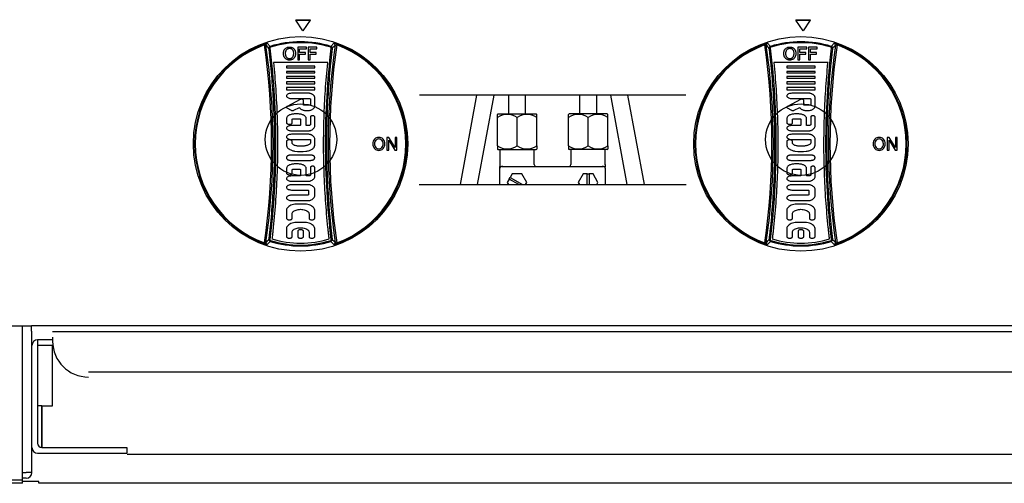
# Model space of a CAD drawing. Units: millimetres. Extents: x 9 to 15280, y 5 to 29668.
# Drawn here: x 12310 to 12586, y 27945 to 28075 of the extents above; entities that cross this region are included whole.
import ezdxf

# ---------------------------------------------------------------- set-up
doc = ezdxf.new("R2010")
doc.units = ezdxf.units.MM
for name, color, linetype in [('AP6-1', 7, 'Continuous'), ('Default', 7, 'Continuous'), ('KNOB', 7, 'Continuous'), ('KNOB FOR LUCKY-2', 7, 'Continuous'), ('TAHP-36-6-1602-기', 7, 'Continuous'), ('TARB-36-2607-내장측', 7, 'Continuous'), ('TARB-36-2610-외장후', 7, 'Continuous'), ('TARB-36-2611-외장측', 7, 'Continuous'), ('TARB-36-2613-전면판', 7, 'Continuous'), ('TARB-36-2692-PIL', 7, 'Continuous'), ('기름받이-3FT', 7, 'Continuous')]:
    doc.layers.add(name, color=color, linetype=linetype)

# ---------------------------------------------------------------- blocks, each defined once
blk = doc.blocks.new('SE27')
at = {"layer": 'KNOB', "color": 7, "linetype": 'Continuous'}
for p, q in [((130.29, 325.67), (130.13, 326.09)), ((131.88, 326.58), (133.58, 324.84)), ((167.56, 324.84), (169.25, 326.58)), ((170.85, 325.67), (171.01, 326.09)), ((133.38, 323.83), (132.88, 323.77)), ((133.72, 324.37), (133.58, 324.84)), ((153.83, 324.34), (148.94, 324.34)), ((148.94, 324.34), (148.94, 317.34)), ((149.94, 321.37), (149.94, 323.45)), ((149.94, 323.45), (153.83, 323.45)), ((153.35, 321.37), (149.94, 321.37)), ((149.94, 317.34), (149.94, 320.48)), ((149.94, 320.48), (153.35, 320.48)), ((153.35, 320.48), (153.35, 321.37)), ((153.83, 323.45), (153.83, 324.34)), ((159.75, 324.34), (154.86, 324.34)), ((154.86, 324.34), (154.86, 317.34)), ((155.86, 321.37), (155.86, 323.45)), ((155.86, 323.45), (159.75, 323.45)), ((159.27, 321.37), (155.86, 321.37)), ((155.86, 317.34), (155.86, 320.48)), ((155.86, 320.48), (159.27, 320.48)), ((159.27, 320.48), (159.27, 321.37)), ((159.75, 323.45), (159.75, 324.34)), ((167.41, 324.37), (167.56, 324.84)), ((167.76, 323.83), (168.26, 323.77)), ((165.76, 315.92), (135.38, 315.92)), ((148.94, 317.34), (149.94, 317.34)), ((154.86, 317.34), (155.86, 317.34)), ((158.46, 313.73), (142.71, 313.73)), ((142.71, 313.73), (142.71, 312.89)), ((142.71, 312.89), (158.46, 312.89)), ((142.71, 310.87), (142.71, 310.03)), ((158.46, 310.87), (142.71, 310.87)), ((142.71, 310.03), (158.46, 310.03)), ((158.46, 312.89), (158.46, 313.73)), ((158.46, 310.03), (158.46, 310.87)), ((142.71, 308.01), (142.71, 307.01)), ((158.46, 308.01), (142.71, 308.01)), ((142.71, 307.01), (158.46, 307.01)), ((158.46, 304.99), (142.71, 304.99)), ((142.71, 304.99), (142.71, 303.89)), ((142.71, 303.89), (158.46, 303.89)), ((158.46, 307.01), (158.46, 308.01)), ((158.46, 303.89), (158.46, 304.99)), ((142.71, 301.87), (142.71, 300.61)), ((158.46, 301.87), (142.71, 301.87)), ((142.71, 300.61), (158.46, 300.61)), ((155.37, 298.62), (145.47, 298.62)), ((158.46, 300.61), (158.46, 301.87)), ((150.28, 295.16), (143, 291.3)), ((145.47, 295.68), (155.47, 295.68)), ((152.16, 292.24), (152.16, 294.75)), ((156.1, 295.34), (156.1, 292.24)), ((158.46, 291.27), (158.46, 296.53)), ((142.96, 290.49), (145.24, 289.16)), ((146.83, 289.14), (149.9, 290.77)), ((149.01, 287.06), (147.43, 287.06)), ((155.47, 291.9), (152.79, 291.9)), ((142.71, 284.54), (142.71, 282.12)), ((145.86, 282.12), (145.86, 284.05)), ((146.49, 284.38), (149.95, 284.38)), ((150.58, 284.05), (150.58, 280.94)), ((153.73, 280.6), (153.73, 284.54)), ((156.1, 285.43), (156.1, 281.19)), ((158.46, 280.02), (158.46, 285.43)), ((149.95, 280.6), (145.47, 280.6)), ((145.47, 277.66), (154.98, 277.66)), ((154.98, 275.69), (145.47, 275.69)), ((154.99, 280.6), (153.73, 280.6)), ((142.71, 271.8), (142.71, 269.54)), ((145.47, 272.75), (156.1, 272.75)), ((145.86, 270.82), (145.86, 271.8)), ((156.1, 272.75), (156.1, 271.05)), ((158.46, 269.49), (158.46, 273.33)), ((198.89, 273.84), (198.89, 266.84)), ((199.99, 273.84), (198.89, 273.84)), ((199.88, 266.84), (199.88, 272.41)), ((199.88, 272.41), (203.34, 266.84)), ((203.44, 268.33), (199.99, 273.84)), ((204.44, 273.84), (203.44, 273.84)), ((203.44, 273.84), (203.44, 268.33)), ((204.44, 266.84), (204.44, 273.84)), ((198.89, 266.84), (199.88, 266.84)), ((203.34, 266.84), (204.44, 266.84)), ((142.71, 262.8), (142.71, 262.38)), ((156.1, 264.06), (145.07, 264.06)), ((145.07, 261.12), (156.1, 261.12)), ((149.01, 259.11), (147.43, 259.11)), ((158.46, 262.38), (158.46, 262.8)), ((142.71, 256.59), (142.71, 253.91)), ((145.86, 253.91), (145.86, 255.83)), ((146.49, 256.17), (149.95, 256.17)), ((150.58, 255.83), (150.58, 252.73)), ((153.73, 252.39), (153.73, 256.59)), ((156.1, 257.22), (156.1, 252.98)), ((158.46, 251.81), (158.46, 257.22)), ((149.95, 252.39), (145.47, 252.39)), ((145.47, 249.45), (154.98, 249.45)), ((154.99, 252.39), (153.73, 252.39)), ((154.98, 247.49), (145.47, 247.49)), ((145.47, 244.55), (154.35, 244.55)), ((154.98, 244.22), (154.98, 241.95)), ((158.46, 241.03), (158.46, 245.14)), ((154.35, 241.61), (145.47, 241.61)), ((145.47, 238.67), (154.98, 238.67)), ((142.71, 233.33), (142.71, 228.71)), ((152.16, 236.69), (149.01, 236.69)), ((158.46, 228.71), (158.46, 233.33)), ((145.86, 228.71), (145.86, 231.23)), ((152.16, 226.41), (149.01, 226.41)), ((155.31, 231.23), (155.31, 228.71)), ((142.71, 223.05), (142.71, 218.43)), ((145.86, 218.43), (145.86, 220.95)), ((149.01, 221.51), (149.01, 218.43)), ((152.16, 218.43), (152.16, 221.51)), ((155.31, 220.95), (155.31, 218.43)), ((158.46, 218.43), (158.46, 223.05)), ((130.29, 215.01), (130.13, 214.59)), ((133.58, 215.84), (131.88, 214.1)), ((132.88, 216.91), (133.38, 216.85)), ((133.58, 215.84), (133.72, 216.31)), ((167.56, 215.84), (167.41, 216.31)), ((169.25, 214.1), (167.56, 215.84)), ((168.26, 216.91), (167.76, 216.85)), ((170.85, 215.01), (171.01, 214.59))]:
    blk.add_line(p, q, dxfattribs=at)
blk.add_circle((150.57, 270.34), 60, dxfattribs=at)
for centre, radius, start, end in [((150.57, 270.34), 59.37, 110.1318, 249.8681), ((150.57, 270.34), 58.93, 110.1318, 249.8681), ((132.87, 319.74), 6.91, 98.1818, 113.3082), ((-244.87, 270.34), 379.22, 351.61, 8.39), ((-249.3, 270.34), 384.49, 351.7505, 8.2494), ((-73.16, 127.16), 284.79, 43.658, 44.1435), ((150.57, 270.34), 57.09, 72.6828, 107.3172), ((150.57, 270.34), 56.59, 72.6828, 107.3172), ((550.44, 270.34), 384.49, 171.7506, 188.2495), ((546.01, 270.34), 379.22, 171.61, 188.39), ((374.23, 127.23), 284.7, 135.8564, 136.3421), ((168.27, 319.74), 6.91, 66.6902, 81.8198), ((150.57, 270.34), 58.93, 290.1319, 69.8682), ((150.57, 270.34), 59.37, 290.1319, 69.8682), ((133.87, 323.89), 1, 107.3559, 186.8518), ((167.26, 323.89), 1, 353.1482, 72.644), ((155.37, 297.5), 1.12, 77.503, 90.1401), ((194.85, 270.54), 3.86, 139.7167, 181.8608), ((195.12, 270.31), 4.13, 178.5328, 218.936), ((194.28, 270.57), 3.43, 88.6946, 133.8707), ((194.98, 270.54), 2.99, 142.123, 181.775), ((195.3, 270.27), 3.31, 176.8845, 215.8528), ((194.33, 270.72), 2.37, 89.1269, 135.9533), ((194.41, 270.52), 3.47, 46.4331, 90.8509), ((194.39, 270.74), 2.36, 43.9326, 90.765), ((193.72, 270.53), 3.01, 358.2694, 37.9212), ((193.38, 270.29), 3.35, 324.4927, 2.5689), ((193.87, 270.54), 3.86, 358.2316, 40.3763), ((193.59, 270.32), 4.14, 321.0808, 1.3849), ((150.78, 289.29), 23.25, 261.2056, 276.8125), ((194.34, 270.07), 3.38, 224.1656, 270.316), ((194.33, 269.94), 2.36, 223.2546, 270.6878), ((194.39, 269.92), 2.33, 269.2084, 317.5116), ((194.38, 270.07), 3.38, 269.6321, 315.876), ((-73.48, 413.83), 285.25, 315.8568, 316.3415), ((133.87, 216.79), 1, 173.1474, 252.644), ((150.57, 270.34), 57.09, 252.6827, 287.3173), ((150.57, 270.34), 56.59, 252.6827, 287.3173), ((150.57, 270.34), 55.47, 253.2119, 286.7881), ((167.26, 216.79), 1, 287.356, 6.8526), ((374.63, 413.83), 285.25, 223.6585, 224.1432), ((132.87, 220.94), 6.91, 246.6901, 261.8198), ((168.27, 220.94), 6.91, 278.1818, 293.3083)]:
    blk.add_arc(centre, radius, start, end, dxfattribs=at)
for centre, major_axis, start_param, end_param in [((132.2, 325.63), (-0.718, -0.696), 4.264581, 5.638327), ((168.94, 325.63), (0.718, -0.696), 0.644858, 2.018604), ((132.2, 215.05), (-0.718, 0.696), 0.644859, 2.018603), ((168.94, 215.05), (0.718, 0.696), 4.264583, 5.638327)]:
    blk.add_ellipse(centre, major_axis=major_axis, ratio=0.998313, start_param=start_param, end_param=end_param, dxfattribs=at)
for points, knots in [([(131.21, 325.51), (131.18, 325.62), (131.12, 325.72), (130.91, 325.8), (130.81, 325.82), (130.63, 325.8), (130.57, 325.78), (130.43, 325.74), (130.35, 325.71), (130.29, 325.67)], [0, 0, 0, 0, 0.5, 0.5, 0.75, 0.75, 0.875, 0.875, 1, 1, 1, 1]), ([(169.93, 325.51), (169.94, 325.56), (169.97, 325.62), (170.04, 325.71), (170.09, 325.75), (170.23, 325.8), (170.32, 325.82), (170.57, 325.79), (170.72, 325.74), (170.85, 325.67)], [0, 0, 0, 0, 0.25, 0.25, 0.5, 0.5, 0.75, 0.75, 1, 1, 1, 1]), ([(132.88, 216.91), (132.93, 217.29), (132.97, 217.67), (133.11, 218.83), (133.2, 219.59), (133.3, 220.46), (133.31, 220.56), (133.32, 220.7), (133.33, 220.75), (133.33, 220.81), (133.34, 220.82), (133.34, 220.84), (133.34, 220.84), (133.34, 220.86), (133.34, 220.86), (133.34, 220.88), (133.34, 220.89), (133.35, 220.91), (133.35, 220.92), (133.35, 220.95), (133.35, 220.97), (133.39, 221.31), (133.42, 221.63), (133.53, 222.58), (133.6, 223.22), (134.19, 228.98), (134.63, 234.1), (135.34, 244.35), (135.6, 249.48), (135.96, 259.75), (136.05, 264.89), (136.06, 275.17), (135.97, 280.31), (135.63, 290.58), (135.37, 295.72), (134.68, 305.97), (134.25, 311.09), (133.6, 317.49), (133.46, 318.76), (133.31, 320.12), (133.3, 320.2), (133.28, 320.32), (133.28, 320.36), (133.27, 320.42), (133.27, 320.44), (133.27, 320.47), (133.27, 320.47), (133.27, 320.48), (133.26, 320.49), (133.25, 320.59), (133.24, 320.69), (133.21, 320.99), (133.19, 321.18), (133.12, 321.77), (133.07, 322.16), (132.98, 322.96), (132.93, 323.36), (132.88, 323.77)], [0, 0, 0, 0, 0.017104, 0.017104, 0.051567, 0.051567, 0.055875, 0.055875, 0.058029, 0.058029, 0.058567, 0.058567, 0.058836, 0.058836, 0.059106, 0.059106, 0.059375, 0.059375, 0.059644, 0.059644, 0.060183, 0.060183, 0.068798, 0.068798, 0.08603, 0.08603, 0.223881, 0.223881, 0.361733, 0.361733, 0.499584, 0.499584, 0.637435, 0.637435, 0.775287, 0.775287, 0.913138, 0.913138, 0.947601, 0.947601, 0.949755, 0.949755, 0.950832, 0.950832, 0.95137, 0.95137, 0.95164, 0.95164, 0.951909, 0.951909, 0.956217, 0.956217, 0.964832, 0.964832, 0.982064, 0.982064, 1, 1, 1, 1]), ([(133.72, 324.37), (133.61, 324.33), (133.52, 324.26), (133.39, 324.06), (133.36, 323.94), (133.38, 323.83)], [0, 0, 0, 0, 0.5, 0.5, 1, 1, 1, 1]), ([(133.38, 323.83), (135.53, 306), (136.56, 288.17), (136.56, 252.51), (135.54, 234.68), (133.38, 216.85)], [0, 0, 0, 0, 0.5, 0.5, 1, 1, 1, 1]), ([(141, 320.92), (141, 321.05), (141.01, 321.31), (141.05, 321.68), (141.11, 322.04), (141.21, 322.37), (141.33, 322.69), (141.49, 323), (141.68, 323.28), (141.83, 323.45), (141.91, 323.54)], [0, 0, 0, 0, 0.140484, 0.271859, 0.397179, 0.518523, 0.639012, 0.759351, 0.879685, 1, 1, 1, 1]), ([(141.91, 318.22), (141.8, 318.35), (141.6, 318.61), (141.35, 319.05), (141.18, 319.5), (141.07, 319.97), (141.01, 320.44), (141, 320.76), (141, 320.92)], [0, 0, 0, 0, 0.175304, 0.345395, 0.510869, 0.674285, 0.837139, 1, 1, 1, 1]), ([(141.91, 323.54), (142.06, 323.69), (142.39, 323.97), (142.99, 324.29), (143.66, 324.46), (144.12, 324.49), (144.36, 324.49)], [0, 0, 0, 0, 0.236309, 0.482343, 0.737038, 1, 1, 1, 1]), ([(142.62, 322.88), (142.54, 322.78), (142.4, 322.59), (142.23, 322.28), (142.12, 321.95), (142.04, 321.62), (142, 321.29), (141.99, 321.06), (141.99, 320.95)], [0, 0, 0, 0, 0.174689, 0.344348, 0.509967, 0.673689, 0.836969, 1, 1, 1, 1]), ([(141.99, 320.95), (141.99, 320.82), (142, 320.59), (142.03, 320.25), (142.09, 319.93), (142.17, 319.63), (142.28, 319.35), (142.43, 319.07), (142.55, 318.91), (142.61, 318.83)], [0, 0, 0, 0, 0.163349, 0.312692, 0.453198, 0.589882, 0.726419, 0.863262, 1, 1, 1, 1]), ([(144.36, 323.6), (144.25, 323.6), (144.02, 323.59), (143.69, 323.53), (143.38, 323.43), (143.1, 323.29), (142.84, 323.1), (142.69, 322.96), (142.62, 322.88)], [0, 0, 0, 0, 0.177988, 0.347372, 0.511635, 0.674339, 0.837361, 1, 1, 1, 1]), ([(144.36, 324.49), (144.5, 324.49), (144.77, 324.48), (145.17, 324.42), (145.54, 324.33), (145.9, 324.2), (146.23, 324.02), (146.53, 323.8), (146.72, 323.63), (146.8, 323.54)], [0, 0, 0, 0, 0.154373, 0.301537, 0.443595, 0.583214, 0.722282, 0.861181, 1, 1, 1, 1]), ([(146.1, 322.88), (145.96, 323.03), (145.63, 323.31), (145.02, 323.56), (144.58, 323.6), (144.36, 323.6)], [0, 0, 0, 0, 0.324335, 0.655701, 1, 1, 1, 1]), ([(146.73, 320.94), (146.73, 321.07), (146.72, 321.34), (146.65, 321.75), (146.54, 322.15), (146.36, 322.53), (146.19, 322.77), (146.1, 322.88)], [0, 0, 0, 0, 0.194826, 0.390363, 0.588086, 0.791144, 1, 1, 1, 1]), ([(146.11, 318.84), (146.17, 318.92), (146.29, 319.09), (146.44, 319.36), (146.55, 319.64), (146.63, 319.94), (146.69, 320.25), (146.72, 320.58), (146.73, 320.82), (146.73, 320.94)], [0, 0, 0, 0, 0.13744, 0.274723, 0.410851, 0.546452, 0.686732, 0.836039, 1, 1, 1, 1]), ([(146.8, 323.54), (146.92, 323.42), (147.13, 323.16), (147.37, 322.74), (147.54, 322.3), (147.65, 321.84), (147.71, 321.38), (147.72, 321.07), (147.72, 320.92)], [0, 0, 0, 0, 0.175147, 0.34521, 0.510661, 0.674134, 0.837101, 1, 1, 1, 1]), ([(147.72, 320.92), (147.72, 320.76), (147.71, 320.45), (147.65, 319.97), (147.54, 319.51), (147.36, 319.05), (147.12, 318.62), (146.92, 318.35), (146.8, 318.22)], [0, 0, 0, 0, 0.162157, 0.324628, 0.487948, 0.653865, 0.824816, 1, 1, 1, 1]), ([(167.76, 216.85), (165.6, 234.68), (164.58, 252.51), (164.58, 288.17), (165.6, 306), (167.76, 323.83)], [0, 0, 0, 0, 0.5, 0.5, 1, 1, 1, 1]), ([(168.26, 323.77), (168.2, 323.33), (168.15, 322.88), (168.08, 322.24), (168.05, 322.04), (168.02, 321.74), (168.01, 321.64), (167.99, 321.52), (167.99, 321.49), (167.98, 321.45), (167.98, 321.44), (167.98, 321.42), (167.98, 321.39), (167.97, 321.3), (167.96, 321.22), (167.88, 320.5), (167.8, 319.87), (167.6, 317.97), (167.46, 316.7), (166.82, 310.35), (166.4, 305.27), (165.73, 295.08), (165.48, 289.99), (165.15, 279.79), (165.07, 274.69), (165.09, 264.48), (165.19, 259.38), (165.55, 249.18), (165.82, 244.09), (166.52, 233.9), (166.96, 228.82), (167.55, 223.11), (167.62, 222.48), (167.73, 221.52), (167.76, 221.21), (167.8, 220.89), (167.8, 220.88), (167.8, 220.87), (167.8, 220.87), (167.8, 220.86), (167.8, 220.86), (167.8, 220.84), (167.8, 220.83), (167.81, 220.79), (167.81, 220.77), (167.82, 220.69), (167.82, 220.65), (167.84, 220.5), (167.85, 220.41), (167.95, 219.55), (168.03, 218.79), (168.17, 217.65), (168.21, 217.28), (168.26, 216.91)], [0, 0, 0, 0, 0.019061, 0.019061, 0.027671, 0.027671, 0.031975, 0.031975, 0.033051, 0.033051, 0.033589, 0.033589, 0.034127, 0.034127, 0.03628, 0.03628, 0.053498, 0.053498, 0.087935, 0.087935, 0.225682, 0.225682, 0.36343, 0.36343, 0.501177, 0.501177, 0.638925, 0.638925, 0.776672, 0.776672, 0.914419, 0.914419, 0.931638, 0.931638, 0.940247, 0.940247, 0.940381, 0.940381, 0.940516, 0.940516, 0.940785, 0.940785, 0.941323, 0.941323, 0.942399, 0.942399, 0.944552, 0.944552, 0.948856, 0.948856, 0.983293, 0.983293, 1, 1, 1, 1]), ([(167.76, 323.83), (167.78, 323.94), (167.75, 324.06), (167.62, 324.26), (167.53, 324.33), (167.41, 324.37)], [0, 0, 0, 0, 0.5, 0.5, 1, 1, 1, 1]), ([(135.38, 315.92), (135.89, 310.94), (136.31, 305.95), (136.99, 295.81), (137.25, 290.66), (137.59, 280.35), (137.68, 275.19), (137.67, 264.87), (137.58, 259.72), (137.22, 249.41), (136.95, 244.26), (136.25, 233.97), (135.81, 228.83), (135.2, 223.05), (135.14, 222.41), (135.03, 221.45), (135, 221.13), (134.96, 220.79), (134.96, 220.77), (134.95, 220.74), (134.95, 220.73), (134.95, 220.71), (134.95, 220.7), (134.95, 220.68), (134.95, 220.68), (134.95, 220.67), (134.94, 220.66), (134.94, 220.64), (134.94, 220.63), (134.93, 220.57), (134.93, 220.52), (134.91, 220.38), (134.9, 220.28), (134.8, 219.41), (134.72, 218.64), (134.6, 217.66), (134.57, 217.45), (134.55, 217.24)], [0, 0, 0, 0, 0.148445, 0.148445, 0.301389, 0.301389, 0.454333, 0.454333, 0.607276, 0.607276, 0.76022, 0.76022, 0.913164, 0.913164, 0.932281, 0.932281, 0.94184, 0.94184, 0.942438, 0.942438, 0.942737, 0.942737, 0.943035, 0.943035, 0.943334, 0.943334, 0.943633, 0.943633, 0.94423, 0.94423, 0.94662, 0.94662, 0.951399, 0.951399, 0.989635, 0.989635, 1, 1, 1, 1]), ([(144.36, 317.19), (144.22, 317.19), (143.95, 317.21), (143.55, 317.27), (143.17, 317.37), (142.81, 317.52), (142.48, 317.71), (142.18, 317.94), (142, 318.12), (141.91, 318.22)], [0, 0, 0, 0, 0.152014, 0.298642, 0.441088, 0.581345, 0.721063, 0.860576, 1, 1, 1, 1]), ([(142.61, 318.83), (142.75, 318.67), (143.08, 318.38), (143.69, 318.13), (144.13, 318.09), (144.36, 318.09)], [0, 0, 0, 0, 0.32606, 0.657244, 1, 1, 1, 1]), ([(144.36, 318.09), (144.47, 318.09), (144.7, 318.1), (145.04, 318.16), (145.35, 318.26), (145.64, 318.41), (145.89, 318.6), (146.04, 318.76), (146.11, 318.84)], [0, 0, 0, 0, 0.177623, 0.346938, 0.511219, 0.674012, 0.837242, 1, 1, 1, 1]), ([(146.8, 318.22), (146.66, 318.05), (146.33, 317.75), (145.73, 317.42), (145.06, 317.23), (144.59, 317.19), (144.36, 317.19)], [0, 0, 0, 0, 0.241216, 0.488698, 0.741804, 1, 1, 1, 1]), ([(166.59, 217.24), (166.57, 217.44), (166.54, 217.63), (166.43, 218.6), (166.34, 219.36), (166.24, 220.23), (166.23, 220.32), (166.22, 220.47), (166.21, 220.51), (166.2, 220.59), (166.2, 220.61), (166.2, 220.65), (166.19, 220.66), (166.19, 220.68), (166.19, 220.68), (166.19, 220.69), (166.19, 220.69), (166.19, 220.7), (166.19, 220.71), (166.15, 221.03), (166.12, 221.35), (166.01, 222.3), (165.95, 222.94), (165.35, 228.67), (164.91, 233.78), (164.2, 243.99), (163.94, 249.11), (163.57, 259.34), (163.47, 264.46), (163.46, 274.7), (163.54, 279.82), (163.87, 290.06), (164.12, 295.17), (164.79, 305.39), (165.21, 310.49), (165.74, 315.7), (165.75, 315.81), (165.76, 315.92)], [0, 0, 0, 0, 0.009803, 0.009803, 0.047762, 0.047762, 0.052507, 0.052507, 0.054879, 0.054879, 0.056065, 0.056065, 0.056658, 0.056658, 0.056955, 0.056955, 0.057103, 0.057103, 0.057252, 0.057252, 0.066741, 0.066741, 0.085721, 0.085721, 0.237557, 0.237557, 0.389394, 0.389394, 0.54123, 0.54123, 0.693067, 0.693067, 0.844903, 0.844903, 0.99674, 0.99674, 1, 1, 1, 1]), ([(145.47, 298.62), (145.15, 298.62), (144.54, 298.56), (143.72, 298.32), (143.09, 297.95), (142.7, 297.45), (142.7, 296.85), (143.09, 296.35), (143.72, 295.97), (144.54, 295.73), (145.15, 295.68), (145.47, 295.68)], [0, 0, 0, 0, 0.139864, 0.268962, 0.375869, 0.462663, 0.537337, 0.624131, 0.731038, 0.860136, 1, 1, 1, 1]), ([(158.46, 296.53), (158.44, 296.64), (158.37, 296.87), (158.18, 297.2), (157.91, 297.5), (157.57, 297.78), (157.16, 298.04), (156.69, 298.26), (156.17, 298.45), (155.81, 298.55), (155.62, 298.59)], [0, 0, 0, 0, 0.093866, 0.194099, 0.303189, 0.42252, 0.552505, 0.692788, 0.842418, 1, 1, 1, 1]), ([(152.16, 294.75), (152.16, 294.83), (152.08, 295.01), (151.82, 295.19), (151.47, 295.31), (151.06, 295.35), (150.65, 295.31), (150.39, 295.22), (150.28, 295.16)], [0, 0, 0, 0, 0.112277, 0.255341, 0.42957, 0.624028, 0.822286, 1, 1, 1, 1]), ([(152.79, 291.9), (152.71, 291.9), (152.55, 291.91), (152.35, 291.98), (152.2, 292.09), (152.16, 292.19), (152.16, 292.24)], [0, 0, 0, 0, 0.314734, 0.595578, 0.821817, 1, 1, 1, 1]), ([(155.47, 295.68), (155.55, 295.68), (155.7, 295.66), (155.9, 295.6), (156.05, 295.49), (156.1, 295.39), (156.1, 295.34)], [0, 0, 0, 0, 0.314734, 0.595578, 0.821817, 1, 1, 1, 1]), ([(156.1, 292.24), (156.1, 292.19), (156.05, 292.09), (155.9, 291.98), (155.7, 291.91), (155.55, 291.9), (155.47, 291.9)], [0, 0, 0, 0, 0.178183, 0.404422, 0.685266, 1, 1, 1, 1]), ([(143, 291.3), (142.91, 291.25), (142.76, 291.15), (142.64, 290.9), (142.74, 290.65), (142.88, 290.54), (142.96, 290.49)], [0, 0, 0, 0, 0.283773, 0.506795, 0.725202, 1, 1, 1, 1]), ([(147.43, 287.06), (147.13, 287.06), (146.52, 287.03), (145.64, 286.89), (144.82, 286.66), (144.11, 286.35), (143.51, 285.97), (143.06, 285.54), (142.78, 285.05), (142.71, 284.7), (142.71, 284.54)], [0, 0, 0, 0, 0.158783, 0.313237, 0.459354, 0.5938, 0.714348, 0.820451, 0.914002, 1, 1, 1, 1]), ([(145.24, 289.16), (145.29, 289.13), (145.41, 289.07), (145.6, 289.02), (145.81, 288.98), (146.02, 288.96), (146.24, 288.97), (146.46, 289), (146.65, 289.06), (146.77, 289.11), (146.83, 289.14)], [0, 0, 0, 0, 0.111188, 0.233008, 0.362643, 0.496594, 0.631017, 0.762035, 0.886035, 1, 1, 1, 1]), ([(153.73, 284.54), (153.73, 284.7), (153.67, 285.05), (153.38, 285.54), (152.93, 285.97), (152.34, 286.35), (151.62, 286.66), (150.81, 286.89), (149.92, 287.03), (149.32, 287.06), (149.01, 287.06)], [0, 0, 0, 0, 0.085998, 0.179549, 0.285652, 0.4062, 0.540646, 0.686763, 0.841217, 1, 1, 1, 1]), ([(149.9, 290.77), (149.96, 290.62), (150.15, 290.33), (150.54, 289.95), (151.05, 289.62), (151.69, 289.34), (152.43, 289.13), (153.27, 288.99), (154.15, 288.94), (155.04, 288.99), (155.88, 289.14), (156.64, 289.37), (157.29, 289.67), (157.8, 290.02), (158.17, 290.4), (158.4, 290.82), (158.46, 291.12), (158.46, 291.27)], [0, 0, 0, 0, 0.047661, 0.100356, 0.159858, 0.227322, 0.304166, 0.389215, 0.477699, 0.564968, 0.650592, 0.730213, 0.799899, 0.859402, 0.910935, 0.956729, 1, 1, 1, 1]), ([(142.71, 282.12), (142.71, 282), (142.82, 281.75), (143.19, 281.49), (143.7, 281.32), (144.28, 281.26), (144.87, 281.32), (145.38, 281.49), (145.75, 281.75), (145.86, 282), (145.86, 282.12)], [0, 0, 0, 0, 0.088952, 0.202214, 0.342853, 0.5, 0.657147, 0.797786, 0.911048, 1, 1, 1, 1]), ([(145.86, 284.05), (145.86, 284.09), (145.9, 284.19), (146.05, 284.3), (146.25, 284.37), (146.41, 284.38), (146.49, 284.38)], [0, 0, 0, 0, 0.178183, 0.404422, 0.685266, 1, 1, 1, 1]), ([(149.95, 284.38), (150.04, 284.38), (150.19, 284.37), (150.39, 284.3), (150.54, 284.19), (150.58, 284.09), (150.58, 284.05)], [0, 0, 0, 0, 0.314734, 0.595578, 0.821817, 1, 1, 1, 1]), ([(156.1, 281.19), (156.1, 281.15), (156.08, 281.07), (156.01, 280.96), (155.91, 280.85), (155.77, 280.77), (155.6, 280.69), (155.41, 280.64), (155.21, 280.61), (155.07, 280.6), (154.99, 280.6)], [0, 0, 0, 0, 0.085998, 0.179549, 0.285652, 0.4062, 0.540646, 0.686763, 0.841217, 1, 1, 1, 1]), ([(158.46, 285.43), (158.46, 285.52), (158.37, 285.71), (158.09, 285.91), (157.72, 286.03), (157.28, 286.08), (156.84, 286.03), (156.46, 285.91), (156.18, 285.71), (156.1, 285.52), (156.1, 285.43)], [0, 0, 0, 0, 0.089891, 0.203841, 0.343816, 0.5, 0.656184, 0.796159, 0.910109, 1, 1, 1, 1]), ([(145.47, 280.6), (145.15, 280.6), (144.54, 280.55), (143.72, 280.31), (143.09, 279.93), (142.7, 279.43), (142.7, 278.83), (143.09, 278.33), (143.72, 277.96), (144.54, 277.72), (145.15, 277.66), (145.47, 277.66)], [0, 0, 0, 0, 0.139864, 0.268962, 0.375869, 0.462663, 0.537337, 0.624131, 0.731038, 0.860136, 1, 1, 1, 1]), ([(145.47, 275.69), (145.15, 275.69), (144.54, 275.64), (143.72, 275.4), (143.09, 275.02), (142.7, 274.52), (142.7, 273.92), (143.09, 273.42), (143.72, 273.04), (144.54, 272.8), (145.15, 272.75), (145.47, 272.75)], [0, 0, 0, 0, 0.139864, 0.268962, 0.375869, 0.462663, 0.537337, 0.624131, 0.731038, 0.860136, 1, 1, 1, 1]), ([(150.58, 280.94), (150.58, 280.89), (150.54, 280.79), (150.39, 280.68), (150.19, 280.62), (150.04, 280.6), (149.95, 280.6)], [0, 0, 0, 0, 0.178183, 0.404422, 0.685266, 1, 1, 1, 1]), ([(154.98, 277.66), (155.17, 277.66), (155.55, 277.69), (156.09, 277.8), (156.42, 277.92), (156.58, 277.99)], [0, 0, 0, 0, 0.352998, 0.690786, 1, 1, 1, 1]), ([(156.58, 275.36), (156.42, 275.43), (156.09, 275.56), (155.55, 275.67), (155.17, 275.69), (154.98, 275.69)], [0, 0, 0, 0, 0.309214, 0.647002, 1, 1, 1, 1]), ([(156.58, 277.99), (156.91, 278.16), (157.49, 278.51), (158.17, 279.2), (158.41, 279.75), (158.46, 280.02)], [0, 0, 0, 0, 0.386261, 0.715673, 1, 1, 1, 1]), ([(145.86, 271.8), (145.86, 271.92), (145.75, 272.18), (145.38, 272.43), (144.87, 272.6), (144.28, 272.66), (143.7, 272.6), (143.19, 272.43), (142.82, 272.18), (142.71, 271.92), (142.71, 271.8)], [0, 0, 0, 0, 0.088952, 0.202214, 0.342853, 0.5, 0.657147, 0.797786, 0.911048, 1, 1, 1, 1]), ([(147.58, 269.39), (147.35, 269.46), (146.92, 269.61), (146.37, 269.94), (145.99, 270.34), (145.87, 270.67), (145.86, 270.82)], [0, 0, 0, 0, 0.309261, 0.578301, 0.804886, 1, 1, 1, 1]), ([(156.1, 271.05), (156.1, 270.85), (155.97, 270.42), (155.43, 269.93), (154.96, 269.71), (154.69, 269.61)], [0, 0, 0, 0, 0.270458, 0.597401, 1, 1, 1, 1]), ([(158.46, 273.33), (158.41, 273.6), (158.17, 274.15), (157.49, 274.84), (156.91, 275.2), (156.58, 275.36)], [0, 0, 0, 0, 0.284327, 0.613739, 1, 1, 1, 1]), ([(142.71, 269.54), (142.71, 269.36), (142.77, 268.98), (143.02, 268.45), (143.43, 267.95), (143.97, 267.5), (144.65, 267.1), (145.43, 266.76), (146.3, 266.49), (146.91, 266.37), (147.23, 266.32)], [0, 0, 0, 0, 0.091001, 0.187519, 0.293721, 0.411916, 0.542738, 0.685531, 0.838704, 1, 1, 1, 1]), ([(154.69, 269.61), (154.42, 269.52), (153.87, 269.35), (153.01, 269.16), (152.11, 269.04), (151.19, 268.98), (150.26, 268.98), (149.34, 269.05), (148.45, 269.18), (147.87, 269.32), (147.58, 269.39)], [0, 0, 0, 0, 0.117272, 0.239728, 0.36599, 0.49455, 0.62382, 0.752191, 0.878084, 1, 1, 1, 1]), ([(153.54, 266.21), (153.88, 266.25), (154.54, 266.36), (155.48, 266.61), (156.33, 266.95), (157.07, 267.35), (157.67, 267.82), (158.11, 268.34), (158.39, 268.9), (158.46, 269.29), (158.46, 269.49)], [0, 0, 0, 0, 0.161176, 0.314898, 0.458532, 0.590122, 0.7087, 0.814679, 0.910319, 1, 1, 1, 1]), ([(145.07, 264.06), (144.92, 264.06), (144.61, 264.05), (144.17, 263.98), (143.77, 263.86), (143.41, 263.71), (143.11, 263.52), (142.89, 263.3), (142.74, 263.06), (142.71, 262.89), (142.71, 262.8)], [0, 0, 0, 0, 0.158783, 0.313237, 0.459354, 0.5938, 0.714348, 0.820451, 0.914002, 1, 1, 1, 1]), ([(142.71, 262.38), (142.71, 262.3), (142.74, 262.13), (142.89, 261.88), (143.11, 261.67), (143.41, 261.48), (143.77, 261.32), (144.17, 261.21), (144.61, 261.14), (144.92, 261.12), (145.07, 261.12)], [0, 0, 0, 0, 0.085998, 0.179549, 0.285652, 0.4062, 0.540646, 0.686763, 0.841217, 1, 1, 1, 1]), ([(147.43, 259.11), (147.13, 259.11), (146.52, 259.08), (145.64, 258.94), (144.82, 258.71), (144.11, 258.4), (143.51, 258.03), (143.06, 257.59), (142.78, 257.11), (142.71, 256.76), (142.71, 256.59)], [0, 0, 0, 0, 0.158783, 0.313237, 0.459354, 0.5938, 0.714348, 0.820451, 0.914002, 1, 1, 1, 1]), ([(153.73, 256.59), (153.73, 256.76), (153.67, 257.11), (153.38, 257.59), (152.93, 258.03), (152.34, 258.4), (151.62, 258.71), (150.81, 258.94), (149.92, 259.08), (149.32, 259.11), (149.01, 259.11)], [0, 0, 0, 0, 0.085998, 0.179549, 0.285652, 0.4062, 0.540646, 0.686763, 0.841217, 1, 1, 1, 1]), ([(158.46, 262.8), (158.46, 262.89), (158.43, 263.06), (158.28, 263.3), (158.06, 263.52), (157.76, 263.71), (157.4, 263.86), (156.99, 263.98), (156.55, 264.05), (156.25, 264.06), (156.1, 264.06)], [0, 0, 0, 0, 0.085998, 0.179549, 0.285652, 0.4062, 0.540646, 0.686763, 0.841217, 1, 1, 1, 1]), ([(156.1, 261.12), (156.25, 261.12), (156.55, 261.14), (156.99, 261.21), (157.4, 261.32), (157.76, 261.48), (158.06, 261.67), (158.28, 261.88), (158.43, 262.13), (158.46, 262.3), (158.46, 262.38)], [0, 0, 0, 0, 0.158783, 0.313237, 0.459354, 0.5938, 0.714348, 0.820451, 0.914002, 1, 1, 1, 1]), ([(142.71, 253.91), (142.71, 253.79), (142.82, 253.54), (143.19, 253.28), (143.7, 253.11), (144.28, 253.05), (144.87, 253.11), (145.38, 253.28), (145.75, 253.54), (145.86, 253.79), (145.86, 253.91)], [0, 0, 0, 0, 0.088952, 0.202214, 0.342853, 0.5, 0.657147, 0.797786, 0.911048, 1, 1, 1, 1]), ([(145.86, 255.83), (145.86, 255.88), (145.9, 255.98), (146.05, 256.09), (146.25, 256.16), (146.41, 256.17), (146.49, 256.17)], [0, 0, 0, 0, 0.178183, 0.404422, 0.685266, 1, 1, 1, 1]), ([(149.95, 256.17), (150.04, 256.17), (150.19, 256.16), (150.39, 256.09), (150.54, 255.98), (150.58, 255.88), (150.58, 255.83)], [0, 0, 0, 0, 0.314734, 0.595578, 0.821817, 1, 1, 1, 1]), ([(158.46, 257.22), (158.46, 257.31), (158.37, 257.5), (158.09, 257.7), (157.72, 257.82), (157.28, 257.87), (156.84, 257.82), (156.46, 257.7), (156.18, 257.5), (156.1, 257.31), (156.1, 257.22)], [0, 0, 0, 0, 0.089891, 0.203841, 0.343816, 0.5, 0.656184, 0.796159, 0.910109, 1, 1, 1, 1]), ([(145.47, 252.39), (145.15, 252.39), (144.54, 252.34), (143.72, 252.1), (143.09, 251.72), (142.7, 251.22), (142.7, 250.62), (143.09, 250.12), (143.72, 249.75), (144.54, 249.51), (145.15, 249.45), (145.47, 249.45)], [0, 0, 0, 0, 0.139864, 0.268962, 0.375869, 0.462663, 0.537337, 0.624131, 0.731038, 0.860136, 1, 1, 1, 1]), ([(150.58, 252.73), (150.58, 252.68), (150.54, 252.58), (150.39, 252.47), (150.19, 252.41), (150.04, 252.39), (149.95, 252.39)], [0, 0, 0, 0, 0.178183, 0.404422, 0.685266, 1, 1, 1, 1]), ([(154.98, 249.45), (155.17, 249.45), (155.55, 249.48), (156.09, 249.58), (156.42, 249.71), (156.58, 249.78)], [0, 0, 0, 0, 0.352998, 0.690786, 1, 1, 1, 1]), ([(156.1, 252.98), (156.1, 252.94), (156.08, 252.86), (156.01, 252.75), (155.91, 252.64), (155.77, 252.56), (155.6, 252.48), (155.41, 252.43), (155.21, 252.4), (155.07, 252.39), (154.99, 252.39)], [0, 0, 0, 0, 0.085998, 0.179549, 0.285652, 0.4062, 0.540646, 0.686763, 0.841217, 1, 1, 1, 1]), ([(156.58, 249.78), (156.91, 249.94), (157.49, 250.3), (158.17, 250.99), (158.41, 251.54), (158.46, 251.81)], [0, 0, 0, 0, 0.386261, 0.715673, 1, 1, 1, 1]), ([(145.47, 247.49), (145.15, 247.49), (144.54, 247.44), (143.72, 247.2), (143.09, 246.83), (142.7, 246.33), (142.7, 245.72), (143.09, 245.22), (143.72, 244.85), (144.54, 244.61), (145.15, 244.55), (145.47, 244.55)], [0, 0, 0, 0, 0.139864, 0.268962, 0.375869, 0.462663, 0.537337, 0.624131, 0.731038, 0.860136, 1, 1, 1, 1]), ([(154.35, 244.55), (154.43, 244.55), (154.58, 244.54), (154.78, 244.47), (154.93, 244.37), (154.98, 244.26), (154.98, 244.22)], [0, 0, 0, 0, 0.314734, 0.595578, 0.821817, 1, 1, 1, 1]), ([(156.58, 247.16), (156.42, 247.24), (156.09, 247.36), (155.55, 247.47), (155.17, 247.49), (154.98, 247.49)], [0, 0, 0, 0, 0.309214, 0.647002, 1, 1, 1, 1]), ([(158.46, 245.14), (158.41, 245.4), (158.17, 245.96), (157.49, 246.65), (156.91, 247), (156.58, 247.16)], [0, 0, 0, 0, 0.284327, 0.613739, 1, 1, 1, 1]), ([(145.47, 241.61), (145.15, 241.61), (144.54, 241.56), (143.72, 241.32), (143.09, 240.95), (142.7, 240.45), (142.7, 239.84), (143.09, 239.34), (143.72, 238.97), (144.54, 238.73), (145.15, 238.67), (145.47, 238.67)], [0, 0, 0, 0, 0.139864, 0.268962, 0.375869, 0.462663, 0.537337, 0.624131, 0.731038, 0.860136, 1, 1, 1, 1]), ([(154.98, 241.95), (154.98, 241.91), (154.93, 241.8), (154.78, 241.7), (154.58, 241.63), (154.43, 241.61), (154.35, 241.61)], [0, 0, 0, 0, 0.178183, 0.404422, 0.685266, 1, 1, 1, 1]), ([(154.98, 238.67), (155.17, 238.67), (155.55, 238.7), (156.09, 238.81), (156.42, 238.93), (156.58, 239.01)], [0, 0, 0, 0, 0.352998, 0.690786, 1, 1, 1, 1]), ([(156.58, 239.01), (156.91, 239.17), (157.49, 239.52), (158.17, 240.21), (158.41, 240.77), (158.46, 241.03)], [0, 0, 0, 0, 0.386261, 0.715673, 1, 1, 1, 1]), ([(149.01, 236.69), (148.46, 236.69), (147.4, 236.61), (145.89, 236.29), (144.59, 235.77), (143.57, 235.09), (142.88, 234.27), (142.71, 233.62), (142.71, 233.33)], [0, 0, 0, 0, 0.211145, 0.412152, 0.594257, 0.751751, 0.884294, 1, 1, 1, 1]), ([(145.86, 231.23), (145.86, 231.47), (146.02, 232.01), (146.63, 232.66), (147.52, 233.19), (148.65, 233.56), (149.92, 233.75), (151.24, 233.75), (152.52, 233.56), (153.64, 233.19), (154.54, 232.66), (155.15, 232.01), (155.31, 231.47), (155.31, 231.23)], [0, 0, 0, 0, 0.0633, 0.137566, 0.226245, 0.329901, 0.441675, 0.558325, 0.670099, 0.773755, 0.862434, 0.9367, 1, 1, 1, 1]), ([(158.46, 233.33), (158.46, 233.62), (158.29, 234.27), (157.6, 235.09), (156.58, 235.77), (155.27, 236.29), (153.77, 236.61), (152.7, 236.69), (152.16, 236.69)], [0, 0, 0, 0, 0.115706, 0.248249, 0.405743, 0.587848, 0.788855, 1, 1, 1, 1]), ([(142.71, 228.71), (142.71, 228.59), (142.82, 228.33), (143.19, 228.07), (143.7, 227.9), (144.28, 227.84), (144.87, 227.9), (145.38, 228.07), (145.75, 228.33), (145.86, 228.59), (145.86, 228.71)], [0, 0, 0, 0, 0.088952, 0.202214, 0.342853, 0.5, 0.657147, 0.797786, 0.911048, 1, 1, 1, 1]), ([(149.01, 226.41), (148.46, 226.41), (147.4, 226.34), (145.89, 226.02), (144.59, 225.5), (143.57, 224.82), (142.88, 224), (142.71, 223.35), (142.71, 223.05)], [0, 0, 0, 0, 0.211145, 0.412152, 0.594257, 0.751751, 0.884294, 1, 1, 1, 1]), ([(158.46, 223.05), (158.46, 223.35), (158.29, 224), (157.6, 224.82), (156.58, 225.5), (155.27, 226.02), (153.77, 226.34), (152.7, 226.41), (152.16, 226.41)], [0, 0, 0, 0, 0.115706, 0.248249, 0.405743, 0.587848, 0.788855, 1, 1, 1, 1]), ([(155.31, 228.71), (155.31, 228.59), (155.42, 228.33), (155.79, 228.07), (156.3, 227.9), (156.88, 227.84), (157.47, 227.9), (157.98, 228.07), (158.35, 228.33), (158.46, 228.59), (158.46, 228.71)], [0, 0, 0, 0, 0.088952, 0.202214, 0.342853, 0.5, 0.657147, 0.797786, 0.911048, 1, 1, 1, 1]), ([(145.86, 220.95), (145.86, 221.2), (146.02, 221.73), (146.63, 222.39), (147.52, 222.92), (148.65, 223.29), (149.92, 223.48), (151.24, 223.48), (152.52, 223.29), (153.64, 222.92), (154.54, 222.39), (155.15, 221.73), (155.31, 221.2), (155.31, 220.95)], [0, 0, 0, 0, 0.0633, 0.137566, 0.226245, 0.329901, 0.441675, 0.558325, 0.670099, 0.773755, 0.862434, 0.9367, 1, 1, 1, 1]), ([(152.16, 221.51), (152.16, 221.62), (152.05, 221.88), (151.68, 222.14), (151.17, 222.31), (150.58, 222.37), (150, 222.31), (149.49, 222.14), (149.12, 221.88), (149.01, 221.62), (149.01, 221.51)], [0, 0, 0, 0, 0.088952, 0.202214, 0.342853, 0.5, 0.657147, 0.797786, 0.911048, 1, 1, 1, 1]), ([(131.21, 215.17), (131.2, 215.12), (131.17, 215.06), (131.1, 214.97), (131.05, 214.93), (130.91, 214.88), (130.82, 214.86), (130.57, 214.89), (130.42, 214.94), (130.29, 215.01)], [0, 0, 0, 0, 0.25, 0.25, 0.5, 0.5, 0.75, 0.75, 1, 1, 1, 1]), ([(133.38, 216.85), (133.36, 216.74), (133.39, 216.62), (133.52, 216.42), (133.61, 216.35), (133.72, 216.31)], [0, 0, 0, 0, 0.5, 0.5, 1, 1, 1, 1]), ([(142.71, 218.43), (142.71, 218.32), (142.82, 218.06), (143.19, 217.8), (143.7, 217.63), (144.28, 217.57), (144.87, 217.63), (145.38, 217.8), (145.75, 218.06), (145.86, 218.32), (145.86, 218.43)], [0, 0, 0, 0, 0.088952, 0.202214, 0.342853, 0.5, 0.657147, 0.797786, 0.911048, 1, 1, 1, 1]), ([(149.01, 218.43), (149.01, 218.32), (149.12, 218.06), (149.49, 217.8), (150, 217.63), (150.58, 217.57), (151.17, 217.63), (151.68, 217.8), (152.05, 218.06), (152.16, 218.32), (152.16, 218.43)], [0, 0, 0, 0, 0.088952, 0.202214, 0.342853, 0.5, 0.657147, 0.797786, 0.911048, 1, 1, 1, 1]), ([(155.31, 218.43), (155.31, 218.32), (155.42, 218.06), (155.79, 217.8), (156.3, 217.63), (156.88, 217.57), (157.47, 217.63), (157.98, 217.8), (158.35, 218.06), (158.46, 218.32), (158.46, 218.43)], [0, 0, 0, 0, 0.088952, 0.202214, 0.342853, 0.5, 0.657147, 0.797786, 0.911048, 1, 1, 1, 1]), ([(167.41, 216.31), (167.53, 216.35), (167.62, 216.42), (167.75, 216.62), (167.78, 216.74), (167.76, 216.85)], [0, 0, 0, 0, 0.5, 0.5, 1, 1, 1, 1]), ([(169.93, 215.17), (169.96, 215.06), (170.02, 214.96), (170.23, 214.88), (170.32, 214.86), (170.51, 214.88), (170.57, 214.9), (170.71, 214.94), (170.78, 214.97), (170.85, 215.01)], [0, 0, 0, 0, 0.5, 0.5, 0.75, 0.75, 0.875, 0.875, 1, 1, 1, 1])]:
    blk.add_open_spline(points, degree=3, knots=knots, dxfattribs=at)
blk = doc.blocks.new('A$C3E77681E')
at = {"layer": 'Default', "xscale": 0.5, "yscale": 0.5, "zscale": 0.5}
blk.add_blockref('SE27', (-45.28, -105.17), dxfattribs=at)

msp = doc.modelspace()

# ---------------------------------------------------------------- linework, layer by layer
at = {"color": 132}
for centre in [(12389.06, 28041.09), (12389.06, 28041.09), (12529.06, 28041.09), (12529.06, 28041.09)]:
    msp.add_circle(centre, 10, dxfattribs=at)
at = {"layer": 'AP6-1', "color": 7, "linetype": 'Continuous'}
for p, q in [((12444.17, 28048.3), (12444.02, 28048.15)), ((12444.02, 28047.3), (12444.02, 28048.15)), ((12444.17, 28048.3), (12454.87, 28048.3)), ((12455.02, 28048.15), (12454.87, 28048.3)), ((12455.02, 28047.3), (12455.02, 28048.15)), ((12464.07, 28048.3), (12463.92, 28048.15)), ((12463.92, 28047.3), (12463.92, 28048.15)), ((12474.77, 28048.3), (12464.07, 28048.3)), ((12474.92, 28048.15), (12474.77, 28048.3)), ((12474.92, 28047.3), (12474.92, 28048.15)), ((12444.02, 28039.3), (12444.02, 28047.3)), ((12449.52, 28039.3), (12449.52, 28047.3)), ((12455.02, 28039.3), (12455.02, 28047.3)), ((12463.92, 28039.3), (12463.92, 28047.3)), ((12469.42, 28039.3), (12469.42, 28047.3)), ((12474.92, 28039.3), (12474.92, 28047.3)), ((12444.02, 28039.3), (12444.02, 28038.45)), ((12455.02, 28039.3), (12455.02, 28038.45)), ((12463.92, 28039.3), (12463.92, 28038.45)), ((12474.92, 28039.3), (12474.92, 28038.45)), ((12444.02, 28038.45), (12444.17, 28038.3)), ((12444.17, 28038.3), (12454.87, 28038.3)), ((12444.72, 28038.3), (12444.72, 28034)), ((12454.32, 28034.1), (12454.32, 28038.3)), ((12454.87, 28038.3), (12455.02, 28038.45)), ((12463.92, 28038.45), (12464.07, 28038.3)), ((12474.77, 28038.3), (12464.07, 28038.3)), ((12464.62, 28038.3), (12464.62, 28034.1)), ((12474.22, 28034), (12474.22, 28038.3)), ((12474.77, 28038.3), (12474.92, 28038.45)), ((12444.72, 28028.5), (12444.72, 28033.1)), ((12445.22, 28033.6), (12473.72, 28033.6)), ((12448.14, 28031.48), (12447.58, 28030.5)), ((12450.89, 28031.48), (12448.14, 28031.48)), ((12452.27, 28029.1), (12450.89, 28031.48)), ((12468.04, 28031.48), (12466.67, 28029.1)), ((12469.17, 28031.48), (12468.04, 28031.48)), ((12469.17, 28028.5), (12469.17, 28031.48)), ((12469.17, 28031.48), (12469.67, 28031.48)), ((12470.79, 28031.48), (12469.67, 28031.48)), ((12469.67, 28031.48), (12469.67, 28028.5)), ((12472.17, 28029.1), (12470.79, 28031.48)), ((12474.22, 28033.1), (12474.22, 28028.5)), ((12447.33, 28030.07), (12446.77, 28029.1)), ((12446.77, 28029.1), (12447.12, 28028.5)), ((12447.33, 28030.07), (12447.58, 28030.5)), ((12450.06, 28028.5), (12447.33, 28030.07)), ((12447.58, 28030.5), (12451.06, 28028.5)), ((12451.92, 28028.5), (12452.27, 28029.1)), ((12466.67, 28029.1), (12467.02, 28028.5)), ((12471.82, 28028.5), (12472.17, 28029.1))]:
    msp.add_line(p, q, dxfattribs=at)
for centre, radius, start, end in [((12446.77, 28043.21), 4.92, 56.052, 123.948), ((12452.27, 28043.21), 4.92, 56.052, 123.948), ((12466.67, 28043.21), 4.92, 56.052, 123.948), ((12472.17, 28043.21), 4.92, 56.052, 123.948), ((12446.77, 28043.38), 4.92, 236.052, 303.948), ((12452.27, 28043.38), 4.92, 236.052, 303.948), ((12466.67, 28043.38), 4.92, 236.052, 303.948), ((12472.17, 28043.38), 4.92, 236.052, 303.948), ((12445.15, 28034.03), 0.44, 278.7058, 319.759), ((12454.82, 28034.1), 0.5, 180, 270), ((12464.12, 28034.1), 0.5, 270, 0), ((12473.79, 28034.03), 0.44, 220.241, 261.2942), ((12445.22, 28033.1), 0.5, 90, 180), ((12473.72, 28033.1), 0.5, 0, 90), ((12473.32, 28033.34), 0.912, 0.4585, 15.3279)]:
    msp.add_arc(centre, radius, start, end, dxfattribs=at)
for points, knots in [([(12444.72, 28034.1), (12444.72, 28034.01), (12444.73, 28033.95), (12444.74, 28033.82), (12444.74, 28033.78), (12444.73, 28033.7), (12444.73, 28033.66), (12444.73, 28033.62), (12444.73, 28033.61)], [0, 0, 0, 0, 0.5, 0.5, 0.75, 0.75, 0.94, 1, 1, 1, 1]), ([(12474.22, 28034.1), (12474.22, 28034.01), (12474.21, 28033.95), (12474.19, 28033.82), (12474.2, 28033.78), (12474.21, 28033.7), (12474.21, 28033.66), (12474.21, 28033.62), (12474.21, 28033.61)], [0, 0, 0, 0, 0.5, 0.5, 0.75, 0.75, 0.94, 1, 1, 1, 1]), ([(12444.72, 28033.1), (12444.72, 28033.18), (12444.71, 28033.24), (12444.7, 28033.38), (12444.71, 28033.43), (12444.72, 28033.51), (12444.72, 28033.55), (12444.73, 28033.6), (12444.73, 28033.61)], [0, 0, 0, 0, 0.5, 0.5, 0.75, 0.75, 0.94, 1, 1, 1, 1]), ([(12444.81, 28033.52), (12444.8, 28033.53), (12444.78, 28033.54), (12444.75, 28033.56), (12444.74, 28033.57), (12444.74, 28033.58)], [0.56, 0.56, 0.56, 0.56, 0.75, 0.75, 0.8750432, 0.8750432, 0.8750432, 0.8750432]), ([(12474.12, 28033.52), (12474.14, 28033.53), (12474.16, 28033.54), (12474.19, 28033.56), (12474.2, 28033.57), (12474.21, 28033.59)], [0.56, 0.56, 0.56, 0.56, 0.75, 0.75, 0.9109159, 0.9109159, 0.9109159, 0.9109159]), ([(12474.22, 28033.1), (12474.22, 28033.18), (12474.23, 28033.24), (12474.24, 28033.38), (12474.23, 28033.43), (12474.22, 28033.51), (12474.21, 28033.55), (12474.21, 28033.6), (12474.21, 28033.61)], [0, 0, 0, 0, 0.5, 0.5, 0.75, 0.75, 0.94, 1, 1, 1, 1])]:
    msp.add_open_spline(points, degree=3, knots=knots, dxfattribs=at)
at = {"layer": 'KNOB FOR LUCKY-2', "color": 7, "linetype": 'Continuous'}
for p, q in [((12387.59, 28074.61), (12387.58, 28074.52)), ((12387.58, 28074.52), (12391.59, 28074.52)), ((12389.59, 28071.52), (12387.58, 28074.52)), ((12387.59, 28074.61), (12391.59, 28074.61)), ((12391.59, 28074.52), (12389.59, 28071.52)), ((12391.59, 28074.61), (12391.59, 28074.52)), ((12527.59, 28074.61), (12527.58, 28074.52)), ((12527.58, 28074.52), (12531.59, 28074.52)), ((12529.59, 28071.52), (12527.58, 28074.52)), ((12527.59, 28074.61), (12531.59, 28074.61)), ((12531.59, 28074.52), (12529.59, 28071.52)), ((12531.59, 28074.61), (12531.59, 28074.52))]:
    msp.add_line(p, q, dxfattribs=at)
at = {"layer": 'TAHP-36-6-1602-기', "color": 7, "linetype": 'Continuous'}
for p, q in [((12319.57, 27985.1), (12315.37, 27985.1)), ((12315.37, 27985), (12315.37, 27956.2)), ((12319.64, 27983.5), (12315.37, 27983.5)), ((12316.57, 27954.99), (12330.37, 27954.99)), ((12330.37, 27954.99), (12340.37, 27954.99)), ((12340.37, 27954.99), (12340.37, 27953.39)), ((12315.37, 27953.39), (12330.37, 27953.39)), ((12330.37, 27953.39), (12340.37, 27953.39))]:
    msp.add_line(p, q, dxfattribs=at)
for centre, radius, start, end in [((12315.37, 27983.5), 1.6, 90, 180), ((12315.37, 27983.5), 0.002, 90, 180), ((12315.37, 27955), 1.6, 180, 270)]:
    msp.add_arc(centre, radius, start, end, dxfattribs=at)
at = {"layer": 'TARB-36-2607-내장측', "color": 7, "linetype": 'Continuous'}
for p, q in [((12313.77, 27948), (12313.77, 27987.5)), ((12311.17, 27948), (12312.17, 27948)), ((12312.17, 27946.4), (12311.17, 27946.4)), ((12313.77, 27948), (12312.17, 27948)), ((12313.77, 27948), (12313.77, 27948))]:
    msp.add_line(p, q, dxfattribs=at)
msp.add_arc((12312.17, 27948), 1.6, 270, 0, dxfattribs=at)
at = {"layer": 'TARB-36-2610-외장후', "color": 7, "linetype": 'Continuous'}
for p, q in [((12315.67, 27945.5), (12311.17, 27945.5)), ((12315.67, 27945.5), (12315.67, 27945.5)), ((12315.67, 27945.5), (12315.67, 27945.5)), ((12315.67, 27945), (12315.67, 27945.5)), ((12315.67, 27945.5), (12315.67, 27945.5)), ((13472.54, 27945), (12315.74, 27945))]:
    msp.add_line(p, q, dxfattribs=at)
at = {"layer": 'TARB-36-2611-외장측', "color": 7, "linetype": 'Continuous'}
for p, q in [((12311.17, 27946), (12311.17, 27989)), ((12283.17, 27946), (12311.17, 27946)), ((12311.17, 27945), (12311.17, 27946)), ((12311.17, 27945), (12283.17, 27945))]:
    msp.add_line(p, q, dxfattribs=at)
at = {"layer": 'TARB-36-2613-전면판', "color": 7, "linetype": 'Continuous'}
for p, q in [((12496.74, 28053.5), (12422.2, 28053.5)), ((12422.12, 28028.5), (12496.82, 28028.5)), ((12295.67, 27989), (12313.67, 27989)), ((12313.67, 27989), (12313.67, 27989)), ((12313.67, 27989), (12313.67, 27989)), ((12313.67, 27987.5), (12313.67, 27989)), ((13471.77, 27989), (12313.67, 27989))]:
    msp.add_line(p, q, dxfattribs=at)
at = {"layer": 'TARB-36-2692-PIL', "color": 7, "linetype": 'Continuous'}
for p, q in [((12438.2, 28053.5), (12433.59, 28028.5)), ((12438.47, 28028.5), (12443.09, 28053.5)), ((12447.12, 28053.5), (12447.12, 28048.3)), ((12451.92, 28048.3), (12451.92, 28053.5)), ((12467.02, 28053.5), (12467.02, 28048.3)), ((12471.82, 28048.3), (12471.82, 28053.5)), ((12475.67, 28053.5), (12480.28, 28028.5)), ((12485.16, 28028.5), (12480.55, 28053.5))]:
    msp.add_line(p, q, dxfattribs=at)
at = {"layer": '기름받이-3FT', "color": 7, "linetype": 'Continuous'}
for p, q in [((12319.57, 27987.39), (13466.37, 27987.39)), ((12319.57, 27985.89), (12319.57, 27984.69)), ((12319.57, 27966.69), (12319.57, 27983.5)), ((12329.57, 27976.2), (13456.37, 27976.2)), ((12316.57, 27966.69), (12315.37, 27966.69)), ((12316.57, 27966.69), (12319.57, 27966.69)), ((12316.57, 27954.99), (12316.57, 27966.69)), ((12316.57, 27966.69), (12316.57, 27954.99)), ((12316.57, 27954.99), (12316.57, 27956.2)), ((13445.24, 27953), (12340.44, 27953))]:
    msp.add_line(p, q, dxfattribs=at)
for centre, radius, start in [((12329.57, 27984.7), 10, 180.0191), ((12316.57, 27956.2), 1.2, 180)]:
    msp.add_arc(centre, radius, start, 270, dxfattribs=at)

# ---------------------------------------------------------------- block references
at = {"color": 132}
for p in [(12358.95, 28009.89), (12498.95, 28009.89)]:
    msp.add_blockref('A$C3E77681E', p, dxfattribs=at)

doc.saveas('drawing.dxf')
